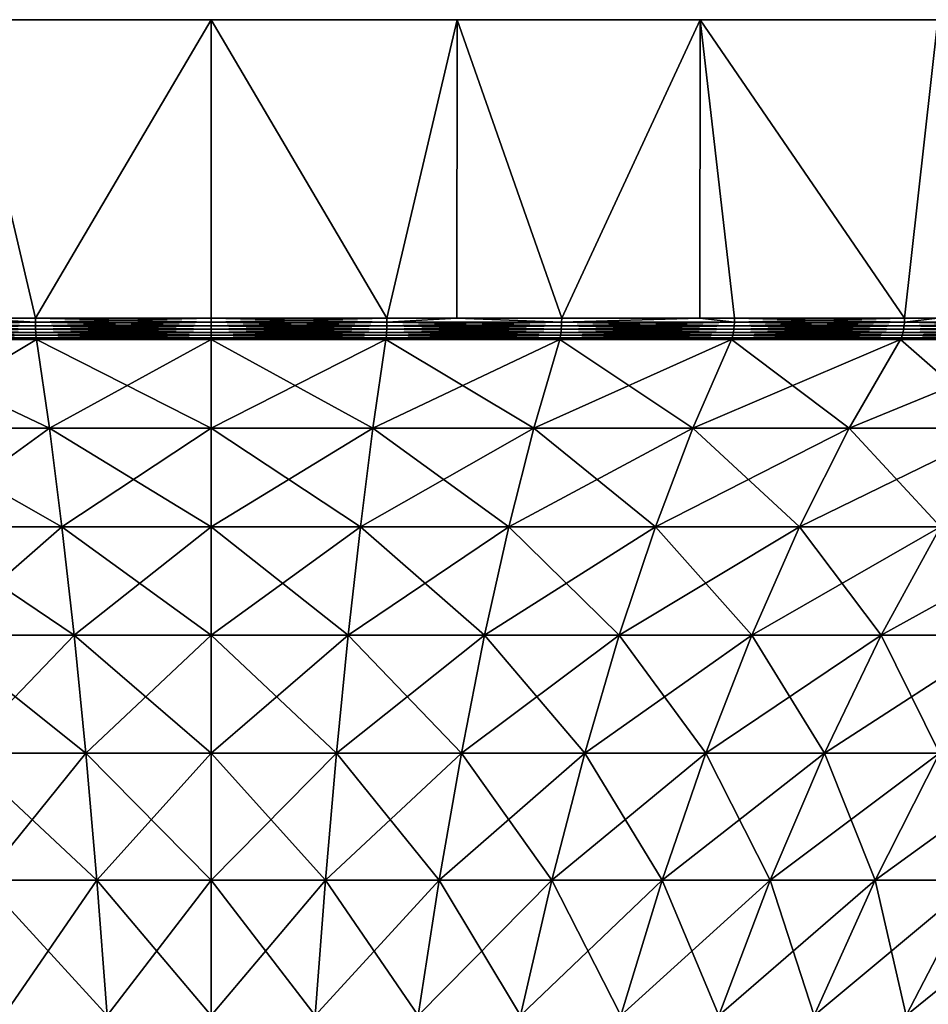
# Model space of a CAD drawing. Extents: x -183 to 183, y -198 to 0.
# Drawn here: x 98 to 109, y -13 to 0 of the extents above; entities that cross this region are included whole.
import ezdxf

# ---------------------------------------------------------------- set-up
doc = ezdxf.new("R2010")
doc.units = 0
doc.layers.add('L5', color=7, linetype='CONTINUOUS')

msp = doc.modelspace()

# ---------------------------------------------------------------- linework, layer by layer
at = {"layer": 'L5', "color": 7}
for points in [[(85, 0, 25.98076), (115, 0, -25.98076), (112.2021, 0, -27.40636)], [(103.1359, 0, -29.83566), (100, 0, -30), (85, 0, 25.98076)], [(85, 0, 25.98076), (100, 0, -30), (96.86415, 0, -29.83566)], [(122.2943, 0, -20.07392), (85, 0, 25.98076), (124.2705, 0, -17.63356)], [(124.2705, 0, -17.63356), (85, 0, 25.98076), (125.9808, 0, -15)], [(122.2943, 0, -20.07392), (120.0739, 0, -22.29434), (85, 0, 25.98076)], [(85, 0, 25.98076), (120.0739, 0, -22.29434), (117.6336, 0, -24.27051)], [(85, 0, 25.98076), (117.6336, 0, -24.27051), (115, 0, -25.98076)], [(112.2021, 0, -27.40636), (109.2705, 0, -28.53169), (85, 0, 25.98076)], [(85, 0, 25.98076), (109.2705, 0, -28.53169), (106.2374, 0, -29.34443)], [(85, 0, 25.98076), (106.2374, 0, -29.34443), (103.1359, 0, -29.83566)], [(125.9808, 0, -15), (85, 0, 25.98076), (127.4064, 0, -12.2021)], [(127.4064, 0, -12.2021), (85, 0, 25.98076), (87.7979, 0, 27.40636)], [(127.4064, 0, -12.2021), (87.7979, 0, 27.40636), (90.72949, 0, 28.53169)], [(90.72949, 0, 28.53169), (93.76265, 0, 29.34443), (127.4064, 0, -12.2021)], [(127.4064, 0, -12.2021), (93.76265, 0, 29.34443), (96.86415, 0, 29.83566)], [(96.86415, 0, 29.83566), (100, 0, 30), (127.4064, 0, -12.2021)], [(100, 0, -30), (97.7581, -3.809466, -29.91611), (96.86415, 0, -29.83566)], [(97.7581, -3.809466, -29.91611), (96.8664, -3.809466, -29.81564), (96.86415, 0, -29.83566)], [(96.86415, 0, 29.83566), (96.8664, -3.809466, 29.81564), (97.7581, -3.809466, 29.91611)], [(96.86415, 0, 29.83566), (97.7581, -3.809466, 29.91611), (100, 0, 30)], [(100, 0, -30), (100, -3.809466, -30), (97.7581, -3.809466, -29.91611)], [(97.7581, -3.809466, 29.91611), (100, -3.809466, 30), (100, 0, 30)], [(127.4064, 0, -12.2021), (100, 0, 30), (103.1359, 0, 29.83566)], [(103.1359, 0, -29.83566), (102.2419, -3.809466, -29.91611), (100, 0, -30)], [(102.2419, -3.809466, -29.91611), (100, -3.809466, -30), (100, 0, -30)], [(100, 0, 30), (100, -3.809466, 30), (102.2419, -3.809466, 29.91611)], [(100, 0, 30), (102.2419, -3.809466, 29.91611), (103.1359, 0, 29.83566)], [(103.1359, 0, -29.83566), (103.1336, -3.809466, -29.81564), (102.2419, -3.809466, -29.91611)], [(103.1336, -3.809466, 29.81564), (103.1359, 0, 29.83566), (102.2419, -3.809466, 29.91611)], [(104.4713, -3.809466, -29.66492), (103.1336, -3.809466, -29.81564), (103.1359, 0, -29.83566)], [(104.4713, -3.809466, 29.66492), (103.1359, 0, 29.83566), (103.1336, -3.809466, 29.81564)], [(127.4064, 0, -12.2021), (103.1359, 0, 29.83566), (106.2374, 0, 29.34443)], [(106.2374, 0, -29.34443), (104.4713, -3.809466, -29.66492), (103.1359, 0, -29.83566)], [(104.4713, -3.809466, 29.66492), (106.2374, 0, 29.34443), (103.1359, 0, 29.83566)], [(106.2374, 0, -29.34443), (106.2349, -3.809466, -29.33124), (104.4713, -3.809466, -29.66492)], [(106.2349, -3.809466, 29.33124), (106.2374, 0, 29.34443), (104.4713, -3.809466, 29.66492)], [(106.6756, -3.809466, -29.24784), (106.2349, -3.809466, -29.33124), (106.2374, 0, -29.34443)], [(106.2349, -3.809466, 29.33124), (106.6756, -3.809466, 29.24784), (106.2374, 0, 29.34443)], [(106.2374, 0, 29.34443), (109.2705, 0, 28.53169), (127.4064, 0, -12.2021)], [(106.6756, -3.809466, -29.24784), (106.2374, 0, -29.34443), (108.8427, -3.809466, -28.66718)], [(108.8427, -3.809466, -28.66718), (106.2374, 0, -29.34443), (109.2705, 0, -28.53169)], [(106.2374, 0, 29.34443), (106.6756, -3.809466, 29.24784), (108.8427, -3.809466, 28.66718)], [(106.2374, 0, 29.34443), (108.8427, -3.809466, 28.66718), (109.2705, 0, 28.53169)], [(108.8427, -3.809466, -28.66718), (109.2705, 0, -28.53169), (109.2661, -3.809466, -28.51902)], [(108.8427, -3.809466, 28.66718), (109.2661, -3.809466, 28.51902), (109.2705, 0, 28.53169)], [(95.52931, -3.857661, -29.66107), (96.8664, -3.809466, -29.81564), (97.75839, -3.857661, -29.91223)], [(97.75839, -3.857661, 29.91223), (96.8664, -3.809466, 29.81564), (95.52931, -3.857661, 29.66107)], [(95.52931, -3.857661, 29.66107), (95.53104, -3.904603, 29.64961), (97.75839, -3.857661, 29.91223)], [(97.75839, -3.857661, -29.91223), (97.75925, -3.904603, -29.90067), (95.52931, -3.857661, -29.66107)], [(95.52931, -3.857661, -29.66107), (97.75925, -3.904603, -29.90067), (95.53104, -3.904603, -29.64961)], [(97.75839, -3.857661, 29.91223), (95.53104, -3.904603, 29.64961), (97.75925, -3.904603, 29.90067)], [(97.75839, -3.857661, -29.91223), (96.8664, -3.809466, -29.81564), (97.7581, -3.809466, -29.91611)], [(97.75839, -3.857661, 29.91223), (97.7581, -3.809466, 29.91611), (96.8664, -3.809466, 29.81564)], [(97.75839, -3.857661, -29.91223), (97.7581, -3.809466, -29.91611), (100, -3.857661, -29.9961)], [(100, -3.857661, -29.9961), (97.7581, -3.809466, -29.91611), (100, -3.809466, -30)], [(100, -3.809466, 30), (97.7581, -3.809466, 29.91611), (97.75839, -3.857661, 29.91223)], [(100, -3.857661, 29.9961), (100, -3.809466, 30), (97.75839, -3.857661, 29.91223)], [(97.75839, -3.857661, 29.91223), (97.75925, -3.904603, 29.90067), (100, -3.857661, 29.9961)], [(100, -3.857661, -29.9961), (100, -3.904603, -29.98452), (97.75839, -3.857661, -29.91223)], [(97.75839, -3.857661, -29.91223), (100, -3.904603, -29.98452), (97.75925, -3.904603, -29.90067)], [(100, -3.857661, 29.9961), (97.75925, -3.904603, 29.90067), (100, -3.904603, 29.98452)], [(100, -3.857661, -29.9961), (100, -3.809466, -30), (102.2416, -3.857661, -29.91223)], [(100, -3.809466, -30), (102.2419, -3.809466, -29.91611), (102.2416, -3.857661, -29.91223)], [(102.2416, -3.857661, 29.91223), (102.2419, -3.809466, 29.91611), (100, -3.857661, 29.9961)], [(100, -3.857661, 29.9961), (102.2419, -3.809466, 29.91611), (100, -3.809466, 30)], [(100, -3.857661, 29.9961), (100, -3.904603, 29.98452), (102.2416, -3.857661, 29.91223)], [(102.2416, -3.857661, 29.91223), (100, -3.904603, 29.98452), (102.2407, -3.904603, 29.90067)], [(102.2416, -3.857661, -29.91223), (102.2407, -3.904603, -29.90067), (100, -3.857661, -29.9961)], [(100, -3.857661, -29.9961), (102.2407, -3.904603, -29.90067), (100, -3.904603, -29.98452)], [(102.2416, -3.857661, 29.91223), (102.2407, -3.904603, 29.90067), (104.4707, -3.857661, 29.66107)], [(104.4707, -3.857661, 29.66107), (102.2407, -3.904603, 29.90067), (104.469, -3.904603, 29.64961)], [(102.2416, -3.857661, -29.91223), (104.469, -3.904603, -29.64961), (102.2407, -3.904603, -29.90067)], [(102.2416, -3.857661, -29.91223), (102.2419, -3.809466, -29.91611), (103.1336, -3.809466, -29.81564)], [(102.2416, -3.857661, -29.91223), (103.1336, -3.809466, -29.81564), (104.4707, -3.857661, -29.66107)], [(104.4707, -3.857661, 29.66107), (103.1336, -3.809466, 29.81564), (102.2416, -3.857661, 29.91223)], [(102.2416, -3.857661, 29.91223), (103.1336, -3.809466, 29.81564), (102.2419, -3.809466, 29.91611)], [(104.4707, -3.857661, -29.66107), (104.469, -3.904603, -29.64961), (102.2416, -3.857661, -29.91223)], [(103.1336, -3.809466, -29.81564), (104.4713, -3.809466, -29.66492), (104.4707, -3.857661, -29.66107)], [(104.4707, -3.857661, 29.66107), (104.4713, -3.809466, 29.66492), (103.1336, -3.809466, 29.81564)], [(104.4707, -3.857661, 29.66107), (104.469, -3.904603, 29.64961), (106.6748, -3.857661, 29.24404)], [(106.6748, -3.857661, 29.24404), (104.469, -3.904603, 29.64961), (106.6722, -3.904603, 29.23274)], [(104.4707, -3.857661, -29.66107), (106.6722, -3.904603, -29.23274), (104.469, -3.904603, -29.64961)], [(104.4707, -3.857661, -29.66107), (104.4713, -3.809466, -29.66492), (106.2349, -3.809466, -29.33124)], [(104.4707, -3.857661, -29.66107), (106.2349, -3.809466, -29.33124), (106.6748, -3.857661, -29.24404)], [(106.6748, -3.857661, 29.24404), (106.2349, -3.809466, 29.33124), (104.4707, -3.857661, 29.66107)], [(106.2349, -3.809466, 29.33124), (104.4713, -3.809466, 29.66492), (104.4707, -3.857661, 29.66107)], [(106.6748, -3.857661, -29.24404), (106.6722, -3.904603, -29.23274), (104.4707, -3.857661, -29.66107)], [(106.6748, -3.857661, -29.24404), (106.2349, -3.809466, -29.33124), (106.6756, -3.809466, -29.24784)], [(106.6748, -3.857661, 29.24404), (106.6756, -3.809466, 29.24784), (106.2349, -3.809466, 29.33124)], [(106.6748, -3.857661, 29.24404), (106.6722, -3.904603, 29.23274), (108.8415, -3.857661, 28.66346)], [(108.8415, -3.857661, 28.66346), (106.6722, -3.904603, 29.23274), (108.8381, -3.904603, 28.65239)], [(106.6748, -3.857661, -29.24404), (108.8381, -3.904603, -28.65239), (106.6722, -3.904603, -29.23274)], [(106.6748, -3.857661, -29.24404), (106.6756, -3.809466, -29.24784), (108.8415, -3.857661, -28.66346)], [(108.8415, -3.857661, 28.66346), (108.8427, -3.809466, 28.66718), (106.6748, -3.857661, 29.24404)], [(108.8427, -3.809466, 28.66718), (106.6756, -3.809466, 29.24784), (106.6748, -3.857661, 29.24404)], [(108.8415, -3.857661, -28.66346), (108.8381, -3.904603, -28.65239), (106.6748, -3.857661, -29.24404)], [(106.6756, -3.809466, -29.24784), (108.8427, -3.809466, -28.66718), (108.8415, -3.857661, -28.66346)], [(108.8415, -3.857661, 28.66346), (108.8381, -3.904603, 28.65239), (110.9588, -3.857661, 27.92259)], [(110.9588, -3.857661, 27.92259), (108.8381, -3.904603, 28.65239), (110.9546, -3.904603, 27.9118)], [(108.8415, -3.857661, -28.66346), (110.9546, -3.904603, -27.9118), (108.8381, -3.904603, -28.65239)], [(108.8415, -3.857661, -28.66346), (108.8427, -3.809466, -28.66718), (109.2661, -3.809466, -28.51902)], [(108.8415, -3.857661, -28.66346), (109.2661, -3.809466, -28.51902), (110.9588, -3.857661, -27.92259)], [(110.9588, -3.857661, 27.92259), (109.2661, -3.809466, 28.51902), (108.8415, -3.857661, 28.66346)], [(108.8415, -3.857661, 28.66346), (109.2661, -3.809466, 28.51902), (108.8427, -3.809466, 28.66718)], [(110.9588, -3.857661, -27.92259), (110.9546, -3.904603, -27.9118), (108.8415, -3.857661, -28.66346)], [(95.53104, -3.904603, 29.64961), (95.53387, -3.949072, 29.63085), (97.75925, -3.904603, 29.90067)], [(97.75925, -3.904603, -29.90067), (97.76067, -3.949072, -29.88175), (95.53104, -3.904603, -29.64961)], [(95.53104, -3.904603, -29.64961), (97.76067, -3.949072, -29.88175), (95.53387, -3.949072, -29.63085)], [(97.75925, -3.904603, 29.90067), (95.53387, -3.949072, 29.63085), (97.76067, -3.949072, 29.88175)], [(95.53387, -3.949072, 29.63085), (95.53772, -3.98992, 29.60526), (97.76067, -3.949072, 29.88175)], [(97.76067, -3.949072, -29.88175), (97.76261, -3.98992, -29.85594), (95.53387, -3.949072, -29.63085)], [(95.53387, -3.949072, -29.63085), (97.76261, -3.98992, -29.85594), (95.53772, -3.98992, -29.60526)], [(97.76067, -3.949072, 29.88175), (95.53772, -3.98992, 29.60526), (97.76261, -3.98992, 29.85594)], [(95.53772, -3.98992, 29.60526), (95.54251, -4.026073, 29.57352), (97.76261, -3.98992, 29.85594)], [(97.76261, -3.98992, -29.85594), (97.76501, -4.026073, -29.82393), (95.53772, -3.98992, -29.60526)], [(95.53772, -3.98992, -29.60526), (97.76501, -4.026073, -29.82393), (95.54251, -4.026073, -29.57352)], [(97.76261, -3.98992, 29.85594), (95.54251, -4.026073, 29.57352), (97.76501, -4.026073, 29.82393)], [(97.75925, -3.904603, 29.90067), (97.76067, -3.949072, 29.88175), (100, -3.904603, 29.98452)], [(100, -3.904603, -29.98452), (100, -3.949072, -29.96554), (97.75925, -3.904603, -29.90067)], [(97.75925, -3.904603, -29.90067), (100, -3.949072, -29.96554), (97.76067, -3.949072, -29.88175)], [(100, -3.904603, 29.98452), (97.76067, -3.949072, 29.88175), (100, -3.949072, 29.96554)], [(97.76067, -3.949072, 29.88175), (97.76261, -3.98992, 29.85594), (100, -3.949072, 29.96554)], [(100, -3.949072, -29.96554), (100, -3.98992, -29.93966), (97.76067, -3.949072, -29.88175)], [(97.76067, -3.949072, -29.88175), (100, -3.98992, -29.93966), (97.76261, -3.98992, -29.85594)], [(100, -3.949072, 29.96554), (97.76261, -3.98992, 29.85594), (100, -3.98992, 29.93966)], [(97.76261, -3.98992, 29.85594), (97.76501, -4.026073, 29.82393), (100, -3.98992, 29.93966)], [(100, -3.98992, -29.93966), (100, -4.026073, -29.90756), (97.76261, -3.98992, -29.85594)], [(97.76261, -3.98992, -29.85594), (100, -4.026073, -29.90756), (97.76501, -4.026073, -29.82393)], [(100, -3.98992, 29.93966), (97.76501, -4.026073, 29.82393), (100, -4.026073, 29.90756)], [(100, -3.904603, 29.98452), (100, -3.949072, 29.96554), (102.2407, -3.904603, 29.90067)], [(102.2407, -3.904603, 29.90067), (100, -3.949072, 29.96554), (102.2393, -3.949072, 29.88175)], [(102.2407, -3.904603, -29.90067), (102.2393, -3.949072, -29.88175), (100, -3.904603, -29.98452)], [(100, -3.904603, -29.98452), (102.2393, -3.949072, -29.88175), (100, -3.949072, -29.96554)], [(100, -3.949072, 29.96554), (100, -3.98992, 29.93966), (102.2393, -3.949072, 29.88175)], [(102.2393, -3.949072, 29.88175), (100, -3.98992, 29.93966), (102.2374, -3.98992, 29.85594)], [(102.2393, -3.949072, -29.88175), (102.2374, -3.98992, -29.85594), (100, -3.949072, -29.96554)], [(100, -3.949072, -29.96554), (102.2374, -3.98992, -29.85594), (100, -3.98992, -29.93966)], [(100, -3.98992, 29.93966), (100, -4.026073, 29.90756), (102.2374, -3.98992, 29.85594)], [(102.2374, -3.98992, 29.85594), (100, -4.026073, 29.90756), (102.235, -4.026073, 29.82393)], [(102.2374, -3.98992, -29.85594), (102.235, -4.026073, -29.82393), (100, -3.98992, -29.93966)], [(100, -3.98992, -29.93966), (102.235, -4.026073, -29.82393), (100, -4.026073, -29.90756)], [(102.2374, -3.98992, 29.85594), (102.235, -4.026073, 29.82393), (104.4623, -3.98992, 29.60526)], [(104.4623, -3.98992, 29.60526), (102.235, -4.026073, 29.82393), (104.4575, -4.026073, 29.57352)], [(102.2374, -3.98992, -29.85594), (104.4575, -4.026073, -29.57352), (102.235, -4.026073, -29.82393)], [(102.2393, -3.949072, 29.88175), (102.2374, -3.98992, 29.85594), (104.4661, -3.949072, 29.63085)], [(104.4661, -3.949072, 29.63085), (102.2374, -3.98992, 29.85594), (104.4623, -3.98992, 29.60526)], [(102.2393, -3.949072, -29.88175), (104.4623, -3.98992, -29.60526), (102.2374, -3.98992, -29.85594)], [(104.4623, -3.98992, -29.60526), (104.4575, -4.026073, -29.57352), (102.2374, -3.98992, -29.85594)], [(102.2407, -3.904603, 29.90067), (102.2393, -3.949072, 29.88175), (104.469, -3.904603, 29.64961)], [(104.469, -3.904603, 29.64961), (102.2393, -3.949072, 29.88175), (104.4661, -3.949072, 29.63085)], [(102.2407, -3.904603, -29.90067), (104.4661, -3.949072, -29.63085), (102.2393, -3.949072, -29.88175)], [(104.4661, -3.949072, -29.63085), (104.4623, -3.98992, -29.60526), (102.2393, -3.949072, -29.88175)], [(104.469, -3.904603, -29.64961), (104.4661, -3.949072, -29.63085), (102.2407, -3.904603, -29.90067)], [(104.4623, -3.98992, 29.60526), (104.4575, -4.026073, 29.57352), (106.6622, -3.98992, 29.18901)], [(106.6622, -3.98992, 29.18901), (104.4575, -4.026073, 29.57352), (106.6551, -4.026073, 29.15771)], [(104.4623, -3.98992, -29.60526), (106.6551, -4.026073, -29.15771), (104.4575, -4.026073, -29.57352)], [(104.4661, -3.949072, 29.63085), (104.4623, -3.98992, 29.60526), (106.668, -3.949072, 29.21424)], [(106.668, -3.949072, 29.21424), (104.4623, -3.98992, 29.60526), (106.6622, -3.98992, 29.18901)], [(104.4661, -3.949072, -29.63085), (106.6622, -3.98992, -29.18901), (104.4623, -3.98992, -29.60526)], [(106.6622, -3.98992, -29.18901), (106.6551, -4.026073, -29.15771), (104.4623, -3.98992, -29.60526)], [(104.469, -3.904603, 29.64961), (104.4661, -3.949072, 29.63085), (106.6722, -3.904603, 29.23274)], [(106.6722, -3.904603, 29.23274), (104.4661, -3.949072, 29.63085), (106.668, -3.949072, 29.21424)], [(104.469, -3.904603, -29.64961), (106.668, -3.949072, -29.21424), (104.4661, -3.949072, -29.63085)], [(106.668, -3.949072, -29.21424), (106.6622, -3.98992, -29.18901), (104.4661, -3.949072, -29.63085)], [(106.6722, -3.904603, -29.23274), (106.668, -3.949072, -29.21424), (104.469, -3.904603, -29.64961)], [(106.6622, -3.98992, 29.18901), (106.6551, -4.026073, 29.15771), (108.8249, -3.98992, 28.60953)], [(108.8249, -3.98992, 28.60953), (106.6551, -4.026073, 29.15771), (108.8154, -4.026073, 28.57885)], [(106.6622, -3.98992, -29.18901), (108.8154, -4.026073, -28.57885), (106.6551, -4.026073, -29.15771)], [(106.668, -3.949072, 29.21424), (106.6622, -3.98992, 29.18901), (108.8325, -3.949072, 28.63425)], [(108.8325, -3.949072, 28.63425), (106.6622, -3.98992, 29.18901), (108.8249, -3.98992, 28.60953)], [(106.668, -3.949072, -29.21424), (108.8249, -3.98992, -28.60953), (106.6622, -3.98992, -29.18901)], [(108.8249, -3.98992, -28.60953), (108.8154, -4.026073, -28.57885), (106.6622, -3.98992, -29.18901)], [(106.6722, -3.904603, 29.23274), (106.668, -3.949072, 29.21424), (108.8381, -3.904603, 28.65239)], [(108.8381, -3.904603, 28.65239), (106.668, -3.949072, 29.21424), (108.8325, -3.949072, 28.63425)], [(106.6722, -3.904603, -29.23274), (108.8325, -3.949072, -28.63425), (106.668, -3.949072, -29.21424)], [(108.8325, -3.949072, -28.63425), (108.8249, -3.98992, -28.60953), (106.668, -3.949072, -29.21424)], [(108.8381, -3.904603, -28.65239), (108.8325, -3.949072, -28.63425), (106.6722, -3.904603, -29.23274)], [(108.8249, -3.98992, 28.60953), (108.8154, -4.026073, 28.57885), (110.9382, -3.98992, 27.87004)], [(110.9382, -3.98992, 27.87004), (108.8154, -4.026073, 28.57885), (110.9265, -4.026073, 27.84016)], [(108.8249, -3.98992, -28.60953), (110.9265, -4.026073, -27.84016), (108.8154, -4.026073, -28.57885)], [(108.8325, -3.949072, 28.63425), (108.8249, -3.98992, 28.60953), (110.9476, -3.949072, 27.89413)], [(110.9476, -3.949072, 27.89413), (108.8249, -3.98992, 28.60953), (110.9382, -3.98992, 27.87004)], [(108.8325, -3.949072, -28.63425), (110.9382, -3.98992, -27.87004), (108.8249, -3.98992, -28.60953)], [(110.9382, -3.98992, -27.87004), (110.9265, -4.026073, -27.84016), (108.8249, -3.98992, -28.60953)], [(108.8381, -3.904603, 28.65239), (108.8325, -3.949072, 28.63425), (110.9546, -3.904603, 27.9118)], [(110.9546, -3.904603, 27.9118), (108.8325, -3.949072, 28.63425), (110.9476, -3.949072, 27.89413)], [(108.8381, -3.904603, -28.65239), (110.9476, -3.949072, -27.89413), (108.8325, -3.949072, -28.63425)], [(110.9476, -3.949072, -27.89413), (110.9382, -3.98992, -27.87004), (108.8325, -3.949072, -28.63425)], [(110.9546, -3.904603, -27.9118), (110.9476, -3.949072, -27.89413), (108.8381, -3.904603, -28.65239)], [(95.54251, -4.026073, 29.57352), (95.5481, -4.056606, 29.53644), (97.76501, -4.026073, 29.82393)], [(97.76501, -4.026073, -29.82393), (97.76781, -4.056606, -29.78654), (95.54251, -4.026073, -29.57352)], [(95.54251, -4.026073, -29.57352), (97.76781, -4.056606, -29.78654), (95.5481, -4.056606, -29.53644)], [(97.76501, -4.026073, 29.82393), (95.5481, -4.056606, 29.53644), (97.76781, -4.056606, 29.78654)], [(95.5481, -4.056606, 29.53644), (95.55434, -4.080716, 29.495), (97.76781, -4.056606, 29.78654)], [(97.76781, -4.056606, -29.78654), (97.77094, -4.080716, -29.74475), (95.5481, -4.056606, -29.53644)], [(95.5481, -4.056606, -29.53644), (97.77094, -4.080716, -29.74475), (95.55434, -4.080716, -29.495)], [(97.76781, -4.056606, 29.78654), (95.55434, -4.080716, 29.495), (97.77094, -4.080716, 29.74475)], [(95.88493, -5.210232, 27.30175), (97.77094, -4.080716, 29.74475), (95.55434, -4.080716, 29.495)], [(95.88493, -5.210232, -27.30175), (95.55434, -4.080716, -29.495), (97.93669, -5.210232, -27.53292)], [(97.93669, -5.210232, -27.53292), (95.55434, -4.080716, -29.495), (97.77094, -4.080716, -29.74475)], [(97.93669, -5.210232, 27.53292), (97.77094, -4.080716, 29.74475), (95.88493, -5.210232, 27.30175)], [(97.76501, -4.026073, 29.82393), (97.76781, -4.056606, 29.78654), (100, -4.026073, 29.90756)], [(100, -4.026073, -29.90756), (100, -4.056606, -29.87007), (97.76501, -4.026073, -29.82393)], [(97.76501, -4.026073, -29.82393), (100, -4.056606, -29.87007), (97.76781, -4.056606, -29.78654)], [(100, -4.026073, 29.90756), (97.76781, -4.056606, 29.78654), (100, -4.056606, 29.87007)], [(97.76781, -4.056606, 29.78654), (97.77094, -4.080716, 29.74475), (100, -4.056606, 29.87007)], [(100, -4.056606, -29.87007), (100, -4.080716, -29.82816), (97.76781, -4.056606, -29.78654)], [(97.76781, -4.056606, -29.78654), (100, -4.080716, -29.82816), (97.77094, -4.080716, -29.74475)], [(100, -4.056606, 29.87007), (97.77094, -4.080716, 29.74475), (100, -4.080716, 29.82816)], [(97.93669, -5.210232, 27.53292), (100, -4.080716, 29.82816), (97.77094, -4.080716, 29.74475)], [(97.93669, -5.210232, -27.53292), (97.77094, -4.080716, -29.74475), (100, -5.210232, -27.61013)], [(100, -5.210232, -27.61013), (97.77094, -4.080716, -29.74475), (100, -4.080716, -29.82816)], [(100, -5.210232, 27.61013), (100, -4.080716, 29.82816), (97.93669, -5.210232, 27.53292)], [(100, -4.026073, 29.90756), (100, -4.056606, 29.87007), (102.235, -4.026073, 29.82393)], [(102.235, -4.026073, 29.82393), (100, -4.056606, 29.87007), (102.2322, -4.056606, 29.78654)], [(102.235, -4.026073, -29.82393), (102.2322, -4.056606, -29.78654), (100, -4.026073, -29.90756)], [(100, -4.026073, -29.90756), (102.2322, -4.056606, -29.78654), (100, -4.056606, -29.87007)], [(100, -4.056606, 29.87007), (100, -4.080716, 29.82816), (102.2322, -4.056606, 29.78654)], [(102.2322, -4.056606, 29.78654), (100, -4.080716, 29.82816), (102.2291, -4.080716, 29.74475)], [(102.2322, -4.056606, -29.78654), (102.2291, -4.080716, -29.74475), (100, -4.056606, -29.87007)], [(100, -4.056606, -29.87007), (102.2291, -4.080716, -29.74475), (100, -4.080716, -29.82816)], [(102.0633, -5.210232, 27.53292), (102.2291, -4.080716, 29.74475), (100, -5.210232, 27.61013)], [(100, -5.210232, 27.61013), (102.2291, -4.080716, 29.74475), (100, -4.080716, 29.82816)], [(100, -5.210232, -27.61013), (100, -4.080716, -29.82816), (102.0633, -5.210232, -27.53292)], [(102.0633, -5.210232, -27.53292), (100, -4.080716, -29.82816), (102.2291, -4.080716, -29.74475)], [(104.1151, -5.210232, 27.30175), (104.4457, -4.080716, 29.495), (102.0633, -5.210232, 27.53292)], [(102.0633, -5.210232, 27.53292), (104.4457, -4.080716, 29.495), (102.2291, -4.080716, 29.74475)], [(102.0633, -5.210232, -27.53292), (102.2291, -4.080716, -29.74475), (104.1151, -5.210232, -27.30175)], [(102.2322, -4.056606, 29.78654), (102.2291, -4.080716, 29.74475), (104.4519, -4.056606, 29.53644)], [(104.4519, -4.056606, 29.53644), (102.2291, -4.080716, 29.74475), (104.4457, -4.080716, 29.495)], [(102.2322, -4.056606, -29.78654), (104.4457, -4.080716, -29.495), (102.2291, -4.080716, -29.74475)], [(104.1151, -5.210232, -27.30175), (102.2291, -4.080716, -29.74475), (104.4457, -4.080716, -29.495)], [(102.235, -4.026073, 29.82393), (102.2322, -4.056606, 29.78654), (104.4575, -4.026073, 29.57352)], [(104.4575, -4.026073, 29.57352), (102.2322, -4.056606, 29.78654), (104.4519, -4.056606, 29.53644)], [(102.235, -4.026073, -29.82393), (104.4519, -4.056606, -29.53644), (102.2322, -4.056606, -29.78654)], [(104.4519, -4.056606, -29.53644), (104.4457, -4.080716, -29.495), (102.2322, -4.056606, -29.78654)], [(104.4575, -4.026073, -29.57352), (104.4519, -4.056606, -29.53644), (102.235, -4.026073, -29.82393)], [(106.1438, -5.210232, 26.91788), (106.6374, -4.080716, 29.0803), (104.1151, -5.210232, 27.30175)], [(104.1151, -5.210232, 27.30175), (106.6374, -4.080716, 29.0803), (104.4457, -4.080716, 29.495)], [(104.1151, -5.210232, -27.30175), (104.4457, -4.080716, -29.495), (106.1438, -5.210232, -26.91788)], [(104.4519, -4.056606, 29.53644), (104.4457, -4.080716, 29.495), (106.6467, -4.056606, 29.12116)], [(106.6467, -4.056606, 29.12116), (104.4457, -4.080716, 29.495), (106.6374, -4.080716, 29.0803)], [(104.4519, -4.056606, -29.53644), (106.6374, -4.080716, -29.0803), (104.4457, -4.080716, -29.495)], [(106.1438, -5.210232, -26.91788), (104.4457, -4.080716, -29.495), (106.6374, -4.080716, -29.0803)], [(104.4575, -4.026073, 29.57352), (104.4519, -4.056606, 29.53644), (106.6551, -4.026073, 29.15771)], [(106.6551, -4.026073, 29.15771), (104.4519, -4.056606, 29.53644), (106.6467, -4.056606, 29.12116)], [(104.4575, -4.026073, -29.57352), (106.6467, -4.056606, -29.12116), (104.4519, -4.056606, -29.53644)], [(106.6467, -4.056606, -29.12116), (106.6374, -4.080716, -29.0803), (104.4519, -4.056606, -29.53644)], [(106.6551, -4.026073, -29.15771), (106.6467, -4.056606, -29.12116), (104.4575, -4.026073, -29.57352)], [(108.1382, -5.210232, 26.38349), (108.792, -4.080716, 28.50297), (106.1438, -5.210232, 26.91788)], [(106.1438, -5.210232, 26.91788), (108.792, -4.080716, 28.50297), (106.6374, -4.080716, 29.0803)], [(106.1438, -5.210232, -26.91788), (106.6374, -4.080716, -29.0803), (108.1382, -5.210232, -26.38349)], [(106.6467, -4.056606, 29.12116), (106.6374, -4.080716, 29.0803), (108.8044, -4.056606, 28.54302)], [(108.8044, -4.056606, 28.54302), (106.6374, -4.080716, 29.0803), (108.792, -4.080716, 28.50297)], [(106.6467, -4.056606, -29.12116), (108.792, -4.080716, -28.50297), (106.6374, -4.080716, -29.0803)], [(108.1382, -5.210232, -26.38349), (106.6374, -4.080716, -29.0803), (108.792, -4.080716, -28.50297)], [(106.6551, -4.026073, 29.15771), (106.6467, -4.056606, 29.12116), (108.8154, -4.026073, 28.57885)], [(108.8154, -4.026073, 28.57885), (106.6467, -4.056606, 29.12116), (108.8044, -4.056606, 28.54302)], [(106.6551, -4.026073, -29.15771), (108.8044, -4.056606, -28.54302), (106.6467, -4.056606, -29.12116)], [(108.8044, -4.056606, -28.54302), (108.792, -4.080716, -28.50297), (106.6467, -4.056606, -29.12116)], [(108.8154, -4.026073, -28.57885), (108.8044, -4.056606, -28.54302), (106.6551, -4.026073, -29.15771)], [(110.0871, -5.210232, 25.70154), (110.8975, -4.080716, 27.76625), (108.1382, -5.210232, 26.38349)], [(108.1382, -5.210232, 26.38349), (110.8975, -4.080716, 27.76625), (108.792, -4.080716, 28.50297)], [(108.1382, -5.210232, -26.38349), (108.792, -4.080716, -28.50297), (110.0871, -5.210232, -25.70154)], [(108.8044, -4.056606, 28.54302), (108.792, -4.080716, 28.50297), (110.9128, -4.056606, 27.80526)], [(110.9128, -4.056606, 27.80526), (108.792, -4.080716, 28.50297), (110.8975, -4.080716, 27.76625)], [(108.8044, -4.056606, -28.54302), (110.8975, -4.080716, -27.76625), (108.792, -4.080716, -28.50297)], [(110.0871, -5.210232, -25.70154), (108.792, -4.080716, -28.50297), (110.8975, -4.080716, -27.76625)], [(108.8154, -4.026073, 28.57885), (108.8044, -4.056606, 28.54302), (110.9265, -4.026073, 27.84016)], [(110.9265, -4.026073, 27.84016), (108.8044, -4.056606, 28.54302), (110.9128, -4.056606, 27.80526)], [(108.8154, -4.026073, -28.57885), (110.9128, -4.056606, -27.80526), (108.8044, -4.056606, -28.54302)], [(110.9128, -4.056606, -27.80526), (110.8975, -4.080716, -27.76625), (108.8044, -4.056606, -28.54302)], [(110.9265, -4.026073, -27.84016), (110.9128, -4.056606, -27.80526), (108.8154, -4.026073, -28.57885)], [(96.20495, -6.469156, 25.17851), (97.93669, -5.210232, 27.53292), (95.88493, -5.210232, 27.30175)], [(96.20495, -6.469156, -25.17851), (95.88493, -5.210232, -27.30175), (98.09715, -6.469156, -25.39171)], [(98.09715, -6.469156, -25.39171), (95.88493, -5.210232, -27.30175), (97.93669, -5.210232, -27.53292)], [(98.09715, -6.469156, 25.39171), (97.93669, -5.210232, 27.53292), (96.20495, -6.469156, 25.17851)], [(98.09715, -6.469156, 25.39171), (100, -5.210232, 27.61013), (97.93669, -5.210232, 27.53292)], [(98.09715, -6.469156, -25.39171), (97.93669, -5.210232, -27.53292), (100, -6.469156, -25.4629)], [(100, -6.469156, -25.4629), (97.93669, -5.210232, -27.53292), (100, -5.210232, -27.61013)], [(100, -6.469156, 25.4629), (100, -5.210232, 27.61013), (98.09715, -6.469156, 25.39171)], [(101.9028, -6.469156, 25.39171), (102.0633, -5.210232, 27.53292), (100, -6.469156, 25.4629)], [(100, -6.469156, 25.4629), (102.0633, -5.210232, 27.53292), (100, -5.210232, 27.61013)], [(100, -6.469156, -25.4629), (100, -5.210232, -27.61013), (101.9028, -6.469156, -25.39171)], [(101.9028, -6.469156, -25.39171), (100, -5.210232, -27.61013), (102.0633, -5.210232, -27.53292)], [(103.7951, -6.469156, 25.17851), (104.1151, -5.210232, 27.30175), (101.9028, -6.469156, 25.39171)], [(101.9028, -6.469156, 25.39171), (104.1151, -5.210232, 27.30175), (102.0633, -5.210232, 27.53292)], [(101.9028, -6.469156, -25.39171), (102.0633, -5.210232, -27.53292), (103.7951, -6.469156, -25.17851)], [(103.7951, -6.469156, -25.17851), (102.0633, -5.210232, -27.53292), (104.1151, -5.210232, -27.30175)], [(105.666, -6.469156, 24.8245), (106.1438, -5.210232, 26.91788), (103.7951, -6.469156, 25.17851)], [(103.7951, -6.469156, 25.17851), (106.1438, -5.210232, 26.91788), (104.1151, -5.210232, 27.30175)], [(103.7951, -6.469156, -25.17851), (104.1151, -5.210232, -27.30175), (105.666, -6.469156, -24.8245)], [(105.666, -6.469156, -24.8245), (104.1151, -5.210232, -27.30175), (106.1438, -5.210232, -26.91788)], [(107.5053, -6.469156, 24.33166), (108.1382, -5.210232, 26.38349), (105.666, -6.469156, 24.8245)], [(105.666, -6.469156, 24.8245), (108.1382, -5.210232, 26.38349), (106.1438, -5.210232, 26.91788)], [(105.666, -6.469156, -24.8245), (106.1438, -5.210232, -26.91788), (107.5053, -6.469156, -24.33166)], [(107.5053, -6.469156, -24.33166), (106.1438, -5.210232, -26.91788), (108.1382, -5.210232, -26.38349)], [(109.3026, -6.469156, 23.70275), (110.0871, -5.210232, 25.70154), (107.5053, -6.469156, 24.33166)], [(107.5053, -6.469156, 24.33166), (110.0871, -5.210232, 25.70154), (108.1382, -5.210232, 26.38349)], [(107.5053, -6.469156, -24.33166), (108.1382, -5.210232, -26.38349), (109.3026, -6.469156, -23.70275)], [(109.3026, -6.469156, -23.70275), (108.1382, -5.210232, -26.38349), (110.0871, -5.210232, -25.70154)], [(96.5133, -7.853064, 23.13274), (98.09715, -6.469156, 25.39171), (96.20495, -6.469156, 25.17851)], [(96.5133, -7.853064, -23.13274), (96.20495, -6.469156, -25.17851), (98.25176, -7.853064, -23.32861)], [(98.25176, -7.853064, -23.32861), (96.20495, -6.469156, -25.17851), (98.09715, -6.469156, -25.39171)], [(98.25176, -7.853064, 23.32861), (98.09715, -6.469156, 25.39171), (96.5133, -7.853064, 23.13274)], [(98.25176, -7.853064, 23.32861), (100, -6.469156, 25.4629), (98.09715, -6.469156, 25.39171)], [(98.25176, -7.853064, -23.32861), (98.09715, -6.469156, -25.39171), (100, -7.853064, -23.39403)], [(100, -7.853064, -23.39403), (98.09715, -6.469156, -25.39171), (100, -6.469156, -25.4629)], [(100, -7.853064, 23.39403), (100, -6.469156, 25.4629), (98.25176, -7.853064, 23.32861)], [(101.7482, -7.853064, 23.32861), (101.9028, -6.469156, 25.39171), (100, -7.853064, 23.39403)], [(100, -7.853064, 23.39403), (101.9028, -6.469156, 25.39171), (100, -6.469156, 25.4629)], [(100, -7.853064, -23.39403), (100, -6.469156, -25.4629), (101.7482, -7.853064, -23.32861)], [(101.7482, -7.853064, -23.32861), (100, -6.469156, -25.4629), (101.9028, -6.469156, -25.39171)], [(103.4867, -7.853064, 23.13274), (103.7951, -6.469156, 25.17851), (101.7482, -7.853064, 23.32861)], [(101.7482, -7.853064, 23.32861), (103.7951, -6.469156, 25.17851), (101.9028, -6.469156, 25.39171)], [(101.7482, -7.853064, -23.32861), (101.9028, -6.469156, -25.39171), (103.4867, -7.853064, -23.13274)], [(103.4867, -7.853064, -23.13274), (101.9028, -6.469156, -25.39171), (103.7951, -6.469156, -25.17851)], [(105.2057, -7.853064, 22.80749), (105.666, -6.469156, 24.8245), (103.4867, -7.853064, 23.13274)], [(103.4867, -7.853064, 23.13274), (105.666, -6.469156, 24.8245), (103.7951, -6.469156, 25.17851)], [(103.4867, -7.853064, -23.13274), (103.7951, -6.469156, -25.17851), (105.2057, -7.853064, -22.80749)], [(105.2057, -7.853064, -22.80749), (103.7951, -6.469156, -25.17851), (105.666, -6.469156, -24.8245)], [(106.8955, -7.853064, 22.3547), (107.5053, -6.469156, 24.33166), (105.2057, -7.853064, 22.80749)], [(105.2057, -7.853064, 22.80749), (107.5053, -6.469156, 24.33166), (105.666, -6.469156, 24.8245)], [(105.2057, -7.853064, -22.80749), (105.666, -6.469156, -24.8245), (106.8955, -7.853064, -22.3547)], [(106.8955, -7.853064, -22.3547), (105.666, -6.469156, -24.8245), (107.5053, -6.469156, -24.33166)], [(108.5468, -7.853064, 21.77689), (109.3026, -6.469156, 23.70275), (106.8955, -7.853064, 22.3547)], [(106.8955, -7.853064, 22.3547), (109.3026, -6.469156, 23.70275), (107.5053, -6.469156, 24.33166)], [(106.8955, -7.853064, -22.3547), (107.5053, -6.469156, -24.33166), (108.5468, -7.853064, -21.77689)], [(108.5468, -7.853064, -21.77689), (107.5053, -6.469156, -24.33166), (109.3026, -6.469156, -23.70275)], [(110.1503, -7.853064, 21.07729), (111.0479, -6.469156, 22.94129), (108.5468, -7.853064, 21.77689)], [(108.5468, -7.853064, 21.77689), (111.0479, -6.469156, 22.94129), (109.3026, -6.469156, 23.70275)], [(108.5468, -7.853064, -21.77689), (109.3026, -6.469156, -23.70275), (110.1503, -7.853064, -21.07729)], [(96.80889, -9.357098, 21.17162), (98.25176, -7.853064, 23.32861), (96.5133, -7.853064, 23.13274)], [(96.80889, -9.357098, -21.17162), (96.5133, -7.853064, -23.13274), (98.39997, -9.357098, -21.3509)], [(98.39997, -9.357098, -21.3509), (96.5133, -7.853064, -23.13274), (98.25176, -7.853064, -23.32861)], [(98.39997, -9.357098, 21.3509), (98.25176, -7.853064, 23.32861), (96.80889, -9.357098, 21.17162)], [(98.39997, -9.357098, 21.3509), (100, -7.853064, 23.39403), (98.25176, -7.853064, 23.32861)], [(98.39997, -9.357098, -21.3509), (98.25176, -7.853064, -23.32861), (100, -9.357098, -21.41076)], [(100, -9.357098, -21.41076), (98.25176, -7.853064, -23.32861), (100, -7.853064, -23.39403)], [(100, -9.357098, 21.41076), (100, -7.853064, 23.39403), (98.39997, -9.357098, 21.3509)], [(101.6, -9.357098, 21.3509), (101.7482, -7.853064, 23.32861), (100, -9.357098, 21.41076)], [(100, -9.357098, 21.41076), (101.7482, -7.853064, 23.32861), (100, -7.853064, 23.39403)], [(100, -9.357098, -21.41076), (100, -7.853064, -23.39403), (101.6, -9.357098, -21.3509)], [(101.6, -9.357098, -21.3509), (100, -7.853064, -23.39403), (101.7482, -7.853064, -23.32861)], [(103.1911, -9.357098, 21.17162), (103.4867, -7.853064, 23.13274), (101.6, -9.357098, 21.3509)], [(101.6, -9.357098, 21.3509), (103.4867, -7.853064, 23.13274), (101.7482, -7.853064, 23.32861)], [(101.6, -9.357098, -21.3509), (101.7482, -7.853064, -23.32861), (103.1911, -9.357098, -21.17162)], [(103.1911, -9.357098, -21.17162), (101.7482, -7.853064, -23.32861), (103.4867, -7.853064, -23.13274)], [(104.7643, -9.357098, 20.87395), (105.2057, -7.853064, 22.80749), (103.1911, -9.357098, 21.17162)], [(103.1911, -9.357098, 21.17162), (105.2057, -7.853064, 22.80749), (103.4867, -7.853064, 23.13274)], [(103.1911, -9.357098, -21.17162), (103.4867, -7.853064, -23.13274), (104.7643, -9.357098, -20.87395)], [(104.7643, -9.357098, -20.87395), (103.4867, -7.853064, -23.13274), (105.2057, -7.853064, -22.80749)], [(106.3109, -9.357098, 20.45954), (106.8955, -7.853064, 22.3547), (104.7643, -9.357098, 20.87395)], [(104.7643, -9.357098, 20.87395), (106.8955, -7.853064, 22.3547), (105.2057, -7.853064, 22.80749)], [(104.7643, -9.357098, -20.87395), (105.2057, -7.853064, -22.80749), (106.3109, -9.357098, -20.45954)], [(106.3109, -9.357098, -20.45954), (105.2057, -7.853064, -22.80749), (106.8955, -7.853064, -22.3547)], [(107.8222, -9.357098, 19.93072), (108.5468, -7.853064, 21.77689), (106.3109, -9.357098, 20.45954)], [(106.3109, -9.357098, 20.45954), (108.5468, -7.853064, 21.77689), (106.8955, -7.853064, 22.3547)], [(106.3109, -9.357098, -20.45954), (106.8955, -7.853064, -22.3547), (107.8222, -9.357098, -19.93072)], [(107.8222, -9.357098, -19.93072), (106.8955, -7.853064, -22.3547), (108.5468, -7.853064, -21.77689)], [(109.2898, -9.357098, 19.29043), (110.1503, -7.853064, 21.07729), (107.8222, -9.357098, 19.93072)], [(107.8222, -9.357098, 19.93072), (110.1503, -7.853064, 21.07729), (108.5468, -7.853064, 21.77689)], [(107.8222, -9.357098, -19.93072), (108.5468, -7.853064, -21.77689), (109.2898, -9.357098, -19.29043)], [(109.2898, -9.357098, -19.29043), (108.5468, -7.853064, -21.77689), (110.1503, -7.853064, -21.07729)], [(97.09068, -10.97597, 19.30206), (98.39997, -9.357098, 21.3509), (96.80889, -9.357098, 21.17162)], [(97.09068, -10.97597, -19.30206), (96.80889, -9.357098, -21.17162), (98.54126, -10.97597, -19.46549)], [(98.54126, -10.97597, -19.46549), (96.80889, -9.357098, -21.17162), (98.39997, -9.357098, -21.3509)], [(98.54126, -10.97597, 19.46549), (98.39997, -9.357098, 21.3509), (97.09068, -10.97597, 19.30206)], [(98.54126, -10.97597, 19.46549), (100, -9.357098, 21.41076), (98.39997, -9.357098, 21.3509)], [(98.54126, -10.97597, -19.46549), (98.39997, -9.357098, -21.3509), (100, -10.97597, -19.52008)], [(100, -10.97597, -19.52008), (98.39997, -9.357098, -21.3509), (100, -9.357098, -21.41076)], [(100, -10.97597, 19.52008), (100, -9.357098, 21.41076), (98.54126, -10.97597, 19.46549)], [(101.4587, -10.97597, 19.46549), (101.6, -9.357098, 21.3509), (100, -10.97597, 19.52008)], [(100, -10.97597, 19.52008), (101.6, -9.357098, 21.3509), (100, -9.357098, 21.41076)], [(100, -10.97597, -19.52008), (100, -9.357098, -21.41076), (101.4587, -10.97597, -19.46549)], [(101.4587, -10.97597, -19.46549), (100, -9.357098, -21.41076), (101.6, -9.357098, -21.3509)], [(102.9093, -10.97597, 19.30206), (103.1911, -9.357098, 21.17162), (101.4587, -10.97597, 19.46549)], [(101.4587, -10.97597, 19.46549), (103.1911, -9.357098, 21.17162), (101.6, -9.357098, 21.3509)], [(101.4587, -10.97597, -19.46549), (101.6, -9.357098, -21.3509), (102.9093, -10.97597, -19.30206)], [(102.9093, -10.97597, -19.30206), (101.6, -9.357098, -21.3509), (103.1911, -9.357098, -21.17162)], [(104.3436, -10.97597, 19.03067), (104.7643, -9.357098, 20.87395), (102.9093, -10.97597, 19.30206)], [(102.9093, -10.97597, 19.30206), (104.7643, -9.357098, 20.87395), (103.1911, -9.357098, 21.17162)], [(102.9093, -10.97597, -19.30206), (103.1911, -9.357098, -21.17162), (104.3436, -10.97597, -19.03067)], [(104.3436, -10.97597, -19.03067), (103.1911, -9.357098, -21.17162), (104.7643, -9.357098, -20.87395)], [(105.7536, -10.97597, 18.65285), (106.3109, -9.357098, 20.45954), (104.3436, -10.97597, 19.03067)], [(104.3436, -10.97597, 19.03067), (106.3109, -9.357098, 20.45954), (104.7643, -9.357098, 20.87395)], [(104.3436, -10.97597, -19.03067), (104.7643, -9.357098, -20.87395), (105.7536, -10.97597, -18.65285)], [(105.7536, -10.97597, -18.65285), (104.7643, -9.357098, -20.87395), (106.3109, -9.357098, -20.45954)], [(107.1315, -10.97597, 18.17073), (107.8222, -9.357098, 19.93072), (105.7536, -10.97597, 18.65285)], [(105.7536, -10.97597, 18.65285), (107.8222, -9.357098, 19.93072), (106.3109, -9.357098, 20.45954)], [(105.7536, -10.97597, -18.65285), (106.3109, -9.357098, -20.45954), (107.1315, -10.97597, -18.17073)], [(107.1315, -10.97597, -18.17073), (106.3109, -9.357098, -20.45954), (107.8222, -9.357098, -19.93072)], [(108.4694, -10.97597, 17.58698), (109.2898, -9.357098, 19.29043), (107.1315, -10.97597, 18.17073)], [(107.1315, -10.97597, 18.17073), (109.2898, -9.357098, 19.29043), (107.8222, -9.357098, 19.93072)], [(107.1315, -10.97597, -18.17073), (107.8222, -9.357098, -19.93072), (108.4694, -10.97597, -17.58698)], [(108.4694, -10.97597, -17.58698), (107.8222, -9.357098, -19.93072), (109.2898, -9.357098, -19.29043)], [(109.76, -10.97597, 16.90488), (110.7054, -9.357098, 18.54227), (108.4694, -10.97597, 17.58698)], [(108.4694, -10.97597, 17.58698), (110.7054, -9.357098, 18.54227), (109.2898, -9.357098, 19.29043)], [(108.4694, -10.97597, -17.58698), (109.2898, -9.357098, -19.29043), (109.76, -10.97597, -16.90488)], [(97.35769, -12.704, 17.5306), (98.54126, -10.97597, 19.46549), (97.09068, -10.97597, 19.30206)], [(97.35769, -12.704, -17.5306), (97.09068, -10.97597, -19.30206), (98.67514, -12.704, -17.67904)], [(98.67514, -12.704, -17.67904), (97.09068, -10.97597, -19.30206), (98.54126, -10.97597, -19.46549)], [(98.67514, -12.704, 17.67904), (98.54126, -10.97597, 19.46549), (97.35769, -12.704, 17.5306)], [(98.67514, -12.704, 17.67904), (100, -10.97597, 19.52008), (98.54126, -10.97597, 19.46549)], [(98.67514, -12.704, -17.67904), (98.54126, -10.97597, -19.46549), (100, -12.704, -17.72861)], [(100, -12.704, -17.72861), (98.54126, -10.97597, -19.46549), (100, -10.97597, -19.52008)], [(100, -12.704, 17.72861), (100, -10.97597, 19.52008), (98.67514, -12.704, 17.67904)], [(101.3249, -12.704, 17.67904), (101.4587, -10.97597, 19.46549), (100, -12.704, 17.72861)], [(100, -12.704, 17.72861), (101.4587, -10.97597, 19.46549), (100, -10.97597, 19.52008)], [(100, -12.704, -17.72861), (100, -10.97597, -19.52008), (101.3249, -12.704, -17.67904)], [(101.3249, -12.704, -17.67904), (100, -10.97597, -19.52008), (101.4587, -10.97597, -19.46549)], [(102.6423, -12.704, 17.5306), (102.9093, -10.97597, 19.30206), (101.3249, -12.704, 17.67904)], [(101.3249, -12.704, 17.67904), (102.9093, -10.97597, 19.30206), (101.4587, -10.97597, 19.46549)], [(101.3249, -12.704, -17.67904), (101.4587, -10.97597, -19.46549), (102.6423, -12.704, -17.5306)], [(102.6423, -12.704, -17.5306), (101.4587, -10.97597, -19.46549), (102.9093, -10.97597, -19.30206)], [(103.945, -12.704, 17.28412), (104.3436, -10.97597, 19.03067), (102.6423, -12.704, 17.5306)], [(102.6423, -12.704, 17.5306), (104.3436, -10.97597, 19.03067), (102.9093, -10.97597, 19.30206)], [(102.6423, -12.704, -17.5306), (102.9093, -10.97597, -19.30206), (103.945, -12.704, -17.28412)], [(103.945, -12.704, -17.28412), (102.9093, -10.97597, -19.30206), (104.3436, -10.97597, -19.03067)], [(105.2256, -12.704, 16.94098), (105.7536, -10.97597, 18.65285), (103.945, -12.704, 17.28412)], [(103.945, -12.704, 17.28412), (105.7536, -10.97597, 18.65285), (104.3436, -10.97597, 19.03067)], [(103.945, -12.704, -17.28412), (104.3436, -10.97597, -19.03067), (105.2256, -12.704, -16.94098)], [(105.2256, -12.704, -16.94098), (104.3436, -10.97597, -19.03067), (105.7536, -10.97597, -18.65285)], [(106.477, -12.704, 16.5031), (107.1315, -10.97597, 18.17073), (105.2256, -12.704, 16.94098)], [(105.2256, -12.704, 16.94098), (107.1315, -10.97597, 18.17073), (105.7536, -10.97597, 18.65285)], [(105.2256, -12.704, -16.94098), (105.7536, -10.97597, -18.65285), (106.477, -12.704, -16.5031)], [(106.477, -12.704, -16.5031), (105.7536, -10.97597, -18.65285), (107.1315, -10.97597, -18.17073)], [(107.6922, -12.704, 15.97293), (108.4694, -10.97597, 17.58698), (106.477, -12.704, 16.5031)], [(106.477, -12.704, 16.5031), (108.4694, -10.97597, 17.58698), (107.1315, -10.97597, 18.17073)], [(106.477, -12.704, -16.5031), (107.1315, -10.97597, -18.17073), (107.6922, -12.704, -15.97293)], [(107.6922, -12.704, -15.97293), (107.1315, -10.97597, -18.17073), (108.4694, -10.97597, -17.58698)], [(108.8643, -12.704, 15.35343), (109.76, -10.97597, 16.90488), (107.6922, -12.704, 15.97293)], [(107.6922, -12.704, 15.97293), (109.76, -10.97597, 16.90488), (108.4694, -10.97597, 17.58698)], [(107.6922, -12.704, -15.97293), (108.4694, -10.97597, -17.58698), (108.8643, -12.704, -15.35343)], [(108.8643, -12.704, -15.35343), (108.4694, -10.97597, -17.58698), (109.76, -10.97597, -16.90488)], [(109.9869, -12.704, 14.64806), (110.9961, -10.97597, 16.12825), (108.8643, -12.704, 15.35343)], [(108.8643, -12.704, 15.35343), (110.9961, -10.97597, 16.12825), (109.76, -10.97597, 16.90488)], [(108.8643, -12.704, -15.35343), (109.76, -10.97597, -16.90488), (109.9869, -12.704, -14.64806)]]:
    msp.add_3dface(points, dxfattribs=at)

doc.saveas('drawing.dxf')
